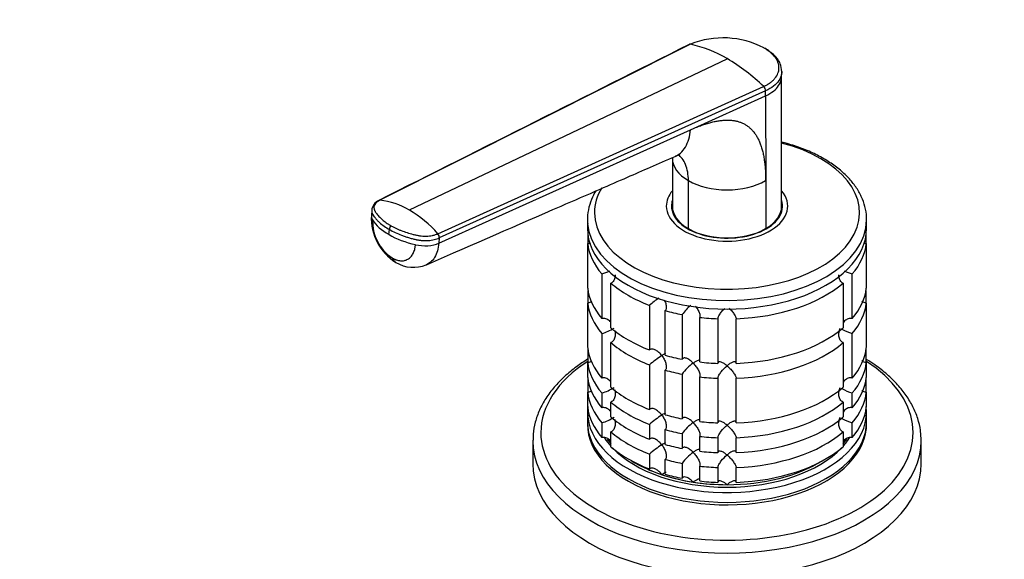
# Model space of a CAD drawing. Units: millimetres. Extents: x 0 to 1478, y 0 to 1758.
# Drawn here: x 914 to 1077, y 383 to 472 of the extents above; entities that cross this region are included whole.
import ezdxf
from ezdxf import colors
from ezdxf.entities.mleader import LeaderData, LeaderLine
from ezdxf.math import Vec2, Vec3

# ---------------------------------------------------------------- set-up
doc = ezdxf.new("R2010")
doc.units = ezdxf.units.MM
doc.layers.add('DV6_Défaut', color=7, linetype='Continuous')
doc.layers.add('Défaut', color=7, linetype='Continuous')

# ---------------------------------------------------------------- blocks, each defined once
blk = doc.blocks.new('_DOT')
at = {"color": 0}
blk.add_line((0, 0), (-1, 0), dxfattribs=at)
at = {"color": 0, "const_width": 0.333}
blk.add_lwpolyline([(-0.1665, 0, 1), (0.1665, 0, 1)], format="xyb", close=True, dxfattribs=at)
blk = doc.blocks.new('SE5')
at = {"layer": 'DV6_Défaut', "color": 7, "linetype": 'Continuous'}
for p, q in [((1024.94, 468.09), (973.77, 442.41)), ((978.64, 440.79), (1030.97, 465.71)), ((1039.97, 462.75), (1039.99, 463.57)), ((1039.97, 441.39), (1039.97, 462.78)), ((983.34, 436.88), (1037, 461.13)), ((1037.33, 460.4), (983.56, 436.18)), ((1024.94, 454), (1037.33, 459.58)), ((1037.33, 459.58), (1037.33, 460.4)), ((1037.33, 459.58), (1037.34, 445.62)), ((983.5, 435.33), (1024.94, 454)), ((1021.97, 449.34), (1021.97, 441.39)), ((1024.61, 437.71), (1024.61, 445.62)), ((1037.34, 445.62), (1037.34, 437.71)), ((972.44, 440.75), (972.38, 439.9)), ((1021.97, 441.03), (1021.97, 440.48)), ((1039.97, 440.48), (1039.97, 441.03)), ((1007.97, 439.15), (1007.97, 437.76)), ((1053.97, 437.76), (1053.97, 439.15)), ((975.28, 436.73), (975.35, 437.58)), ((1008.02, 436.9), (1008.02, 435.26)), ((1053.92, 435.26), (1053.92, 436.9)), ((983.56, 436.18), (983.5, 435.33)), ((1008.02, 427.91), (1008.02, 435.26)), ((1053.92, 435.26), (1053.92, 427.91)), ((1010.35, 430.25), (1010.35, 422.9)), ((1051.6, 422.9), (1051.6, 430.25)), ((1011.84, 421.4), (1011.84, 428.75)), ((1050.1, 428.75), (1050.1, 421.4)), ((1008.02, 427.2), (1008.02, 425.46)), ((1053.92, 425.46), (1053.92, 427.2)), ((1008.02, 418.12), (1008.02, 425.46)), ((1018.2, 425.09), (1018.2, 417.74)), ((1053.92, 425.46), (1053.92, 418.12)), ((1020.79, 416.87), (1020.79, 424.22)), ((1023.58, 423.55), (1023.58, 416.2)), ((1026.48, 415.76), (1026.48, 423.1)), ((1029.47, 422.88), (1029.47, 415.53)), ((1032.47, 415.53), (1032.47, 422.88)), ((1010.35, 420.45), (1010.35, 413.11)), ((1051.6, 413.11), (1051.6, 420.45)), ((1011.84, 411.61), (1011.84, 418.96)), ((1050.1, 418.96), (1050.1, 411.61)), ((1008.02, 417.4), (1008.02, 415.67)), ((1053.92, 415.67), (1053.92, 417.4)), ((1008.02, 413.22), (1008.02, 415.67)), ((1018.2, 415.29), (1018.2, 407.94)), ((1053.92, 415.67), (1053.92, 413.22)), ((1020.79, 407.07), (1020.79, 414.42)), ((1023.58, 413.75), (1023.58, 406.41)), ((1008.02, 412.5), (1008.02, 410.77)), ((1026.48, 405.96), (1026.48, 413.31)), ((1029.47, 413.08), (1029.47, 405.73)), ((1032.47, 405.73), (1032.47, 413.08)), ((1053.92, 410.77), (1053.92, 412.5)), ((1008.02, 408.32), (1008.02, 410.77)), ((1010.35, 410.66), (1010.35, 408.21)), ((1051.6, 408.21), (1051.6, 410.66)), ((1053.92, 410.77), (1053.92, 408.32)), ((1011.84, 406.71), (1011.84, 409.16)), ((1050.1, 409.16), (1050.1, 406.71)), ((1007.97, 407.55), (1007.97, 405.92)), ((1053.97, 405.92), (1053.97, 407.55)), ((1010.35, 405.76), (1010.35, 403.31)), ((1051.6, 403.31), (1051.6, 405.76)), ((1011.84, 401.81), (1011.84, 404.26)), ((1018.2, 405.49), (1018.2, 403.04)), ((1020.79, 402.17), (1020.79, 404.62)), ((1023.58, 403.96), (1023.58, 401.51)), ((1050.1, 404.26), (1050.1, 401.81)), ((998.97, 402.77), (998.97, 398.98)), ((1026.48, 401.06), (1026.48, 403.51)), ((1029.47, 403.28), (1029.47, 400.83)), ((1032.47, 400.83), (1032.47, 403.28)), ((1062.97, 398.98), (1062.97, 402.77)), ((1018.2, 400.59), (1018.2, 398.14)), ((1020.79, 397.28), (1020.79, 399.72)), ((1023.58, 399.06), (1023.58, 396.61)), ((1026.48, 396.16), (1026.48, 398.61)), ((1029.47, 398.38), (1029.47, 395.93)), ((1032.47, 395.93), (1032.47, 398.38))]:
    blk.add_line(p, q, dxfattribs=at)
for centre, radius, start, end in [((1030.32, 454.76), 14.38, 62.2647, 111.9775), ((1020.58, 448.23), 20.34, 59.2861, 77.6336), ((1014.75, 438.1), 32.03, 45.9719, 59.5598), ((1036.27, 460.36), 1.06, 2.2534, 46.562), ((974.49, 440.49), 2.07, 115.4242, 173.2516), ((972.62, 430.82), 11.64, 58.8531, 84.3048), ((981.02, 439.49), 8.65, 177.4662, 237.8228), ((968.64, 423.96), 19.57, 41.3175, 59.2808), ((979.76, 438.89), 7.19, 177.8078, 236.6011), ((976.83, 437.44), 1.49, 148.4296, 174.5288), ((982.65, 436.28), 0.915, 353.3618, 41.0303), ((979.32, 436.97), 5.62, 238.8138, 292.0746), ((1007.91, 438.41), 8.51, 286.6029, 296.0212), ((1054.03, 438.41), 8.51, 243.9001, 253.3971), ((1030.03, 411.41), 18.09, 124.5689, 130.8718), ((1029.42, 419.5), 7.11, 128.535, 145.2006), ((1007.95, 428.53), 8.43, 286.5288, 301.5085), ((1054.03, 428.61), 8.51, 241.0459, 253.3971), ((1030.06, 401.57), 18.13, 122.8631, 130.8618), ((1029.45, 409.67), 7.15, 124.4332, 145.1339), ((1007.95, 418.73), 8.43, 286.5288, 301.5085), ((1054.03, 418.81), 8.51, 241.0459, 253.3971), ((1007.95, 413.83), 8.43, 286.5288, 301.5085), ((1030.06, 391.77), 18.13, 122.8631, 130.8618), ((1029.45, 399.87), 7.15, 124.4332, 145.1339), ((1054.03, 413.91), 8.51, 241.0459, 253.3971), ((1030.06, 386.88), 18.13, 122.8631, 130.8618), ((1029.45, 394.97), 7.15, 124.4332, 145.1339)]:
    blk.add_arc(centre, radius, start, end, dxfattribs=at)
for centre, major_axis, ratio, start_param, end_param in [((1030.97, 440.34), (-21.83, 0), 0.57735, 0, 4.28754), ((1030.97, 449.3), (9, 0), 0.57735, 3.14153, 3.926991), ((1030.97, 449.3), (9, 0), 0.57735, 3.926991, 5.497812), ((1030.97, 440.34), (-21.83, 0), 0.57735, 5.95262, 6.283185), ((1030.97, 441.44), (-10, 0), 0.57735, 5.832158, 6.283185), ((1030.97, 441.44), (-10, 0), 0.57735, 0, 3.592619), ((1030.97, 441.44), (-9.15, 0), 0.57735, 6.101866, 6.283185), ((1030.97, 441.44), (-9.15, 0), 0.57735, 0, 3.322912), ((1030.97, 441.39), (9, 0), 0.57735, 3.141593, 3.926991), ((1030.97, 441.03), (-9, 0), 0.57735, 6.248685, 6.283185), ((1030.97, 441.39), (-9, 0), 0.57735, 2.356194, 3.141593), ((1030.97, 441.03), (-9, 0), 0.57735, 2.966077, 3.176093), ((976.21, 439.62), (3.83, -0.28), 0.524829, 3.141121, 3.506938), ((1030.97, 440.21), (-9.15, 0), 0.57735, -0.18537, -0.11618), ((1030.97, 441.03), (-9, 0), 0.57735, 0, 0.175516), ((1030.97, 440.21), (-9.15, 0), 0.57735, 3.257773, 3.326962), ((983.21, 440.51), (-11.22, 0.81), 0.524826, 0.365313, 0.825363), ((1030.97, 439.15), (-23, 0), 0.57735, 0, 0.042253), ((1030.97, 439.15), (-23, 0), 0.57735, 0.042253, 3.141593), ((1030.97, 439.15), (-23, 0), 0.57735, 3.141593, 3.158871), ((983.21, 440.51), (-11.22, 0.81), 0.524838, 0.82537, 1.28542), ((1030.97, 437.76), (-23, 0), 0.57735, 0, 3.141593), ((1030.97, 441.39), (-9, 0), 0.57735, 0.785398, 2.356194), ((980.86, 436.93), (-3.83, 0.28), 0.524834, 1.285434, 2.367165), ((1030.97, 436.13), (-23, 0), 0.57735, 0.065229, 0.45837), ((1030.97, 436.13), (23, 0), 0.57735, 5.824815, 6.217956), ((978.33, 435.49), (1.92, 3.33), 0.57735, 2.728978, 3.140889), ((1030.97, 436.13), (-23, 0), 0.57735, 0.588828, 0.981969), ((1030.97, 436.13), (23, 0), 0.57735, 4.777618, 5.694358), ((1030.97, 428.78), (-23, 0), 0.57735, 0.065229, 0.45837), ((1030.97, 426.33), (-23, 0), 0.57735, -0.092363, -0.065229), ((1030.97, 428.78), (23, 0), 0.57735, 5.824815, 6.217956), ((1030.97, 426.33), (23, 0), 0.57735, 0.065229, 0.092363), ((1030.97, 426.33), (-23, 0), 0.57735, 0.065229, 0.45837), ((1030.97, 426.33), (23, 0), 0.57735, 5.824815, 6.217956), ((1030.97, 436.13), (-23, 0), 0.57735, 1.112427, 1.243768), ((1030.97, 436.13), (-23, 0), 0.57735, 1.374226, 1.505567), ((1030.97, 428.78), (-23, 0), 0.57735, 0.588828, 0.981969), ((1030.97, 428.78), (23, 0), 0.57735, 4.777618, 5.694358), ((1030.97, 426.33), (-23, 0), 0.57735, 0.588828, 0.981969), ((1030.97, 426.33), (23, 0), 0.57735, 4.777618, 5.694358), ((1030.97, 418.98), (-23, 0), 0.57735, 0.065229, 0.45837), ((1030.97, 416.53), (-23, 0), 0.57735, -0.092363, -0.065229), ((1030.97, 428.78), (-23, 0), 0.57735, 1.112427, 1.243768), ((1030.97, 418.98), (23, 0), 0.57735, 5.824815, 6.217956), ((1030.97, 416.53), (23, 0), 0.57735, 0.065229, 0.092363), ((1030.97, 404.12), (-30.67, 0), 0.57735, 5.557996, 6.283185), ((1030.97, 404.12), (-30.67, 0), 0.57735, 0, 3.866782), ((1030.97, 416.53), (-23, 0), 0.57735, 0.065229, 0.45837), ((1030.97, 428.78), (-23, 0), 0.57735, 1.374226, 1.505567), ((1030.97, 416.53), (23, 0), 0.57735, 5.824815, 6.217956), ((1030.97, 426.33), (-23, 0), 0.57735, 1.112427, 1.243768), ((1030.97, 414.08), (-23, 0), 0.57735, 0.065229, 0.45837), ((1030.97, 411.63), (-23, 0), 0.57735, -0.092363, -0.065229), ((1030.97, 426.33), (-23, 0), 0.57735, 1.374226, 1.505567), ((1030.97, 414.08), (23, 0), 0.57735, 5.824815, 6.217956), ((1030.97, 411.63), (23, 0), 0.57735, 0.065229, 0.092363), ((1030.97, 411.63), (-23, 0), 0.57735, 0.065229, 0.45837), ((1030.97, 418.98), (-23, 0), 0.57735, 0.588828, 0.981969), ((1030.97, 418.98), (23, 0), 0.57735, 4.777618, 5.694358), ((1030.97, 411.63), (23, 0), 0.57735, 5.824815, 6.217956), ((1030.97, 416.53), (-23, 0), 0.57735, 0.588828, 0.981969), ((1030.97, 416.53), (23, 0), 0.57735, 4.777618, 5.694358), ((1030.97, 407.55), (-23, 0), 0.57735, 6.217956, 6.283185), ((1030.97, 407.55), (-23, 0), 0.57735, 0, 3.206822), ((1030.97, 409.18), (-23, 0), 0.57735, 0.065229, 0.45837), ((1030.97, 409.18), (23, 0), 0.57735, 5.824815, 6.217956), ((1030.97, 405.92), (-23, 0), 0.57735, 0, 3.141593), ((1030.97, 405.51), (-23, 0), 0.57735, 6.267813, 6.283185), ((1030.97, 405.51), (-23, 0), 0.57735, 0, 3.156965), ((1030.97, 414.08), (-23, 0), 0.57735, 0.588828, 0.981969), ((1030.97, 418.98), (-23, 0), 0.57735, 1.112427, 1.243768), ((1030.97, 418.98), (-23, 0), 0.57735, 1.374226, 1.505567), ((1030.97, 414.08), (23, 0), 0.57735, 4.777618, 5.694358), ((1030.97, 411.63), (-23, 0), 0.57735, 0.588828, 0.981969), ((1030.97, 416.53), (-23, 0), 0.57735, 1.112427, 1.243768), ((1030.97, 411.63), (23, 0), 0.57735, 4.777618, 5.694358), ((1030.97, 402.77), (-32, 0), 0.57735, 6.277146, 6.283185), ((1030.97, 402.77), (-32, 0), 0.57735, 0, 3.141593), ((1030.97, 407.55), (-21.5, 0), 0.57735, 0.353614, 0.474305), ((1030.97, 407.96), (-21.5, 0), 0.57735, 0.408754, 0.474305), ((1030.97, 407.96), (-21.5, 0), 0.57735, 0.409676, 0.474305), ((1030.97, 416.53), (-23, 0), 0.57735, 1.374226, 1.505567), ((1030.97, 407.55), (-21.5, 0), 0.57735, -3.615898, -3.492267), ((1030.97, 407.96), (-21.5, 0), 0.57735, -3.615898, -3.550695), ((1030.97, 407.96), (-21.5, 0), 0.57735, -3.615898, -3.552843), ((1030.97, 402.77), (-32, 0), 0.57735, 3.141593, 3.17468), ((1030.97, 409.18), (-23, 0), 0.57735, 0.588828, 0.981969), ((1030.97, 407.55), (-21.5, 0), 0.57735, 0.500714, 2.642752), ((1030.97, 414.08), (-23, 0), 0.57735, 1.112427, 1.243768), ((1030.97, 414.08), (-23, 0), 0.57735, 1.374226, 1.505567), ((1030.97, 409.18), (23, 0), 0.57735, 4.777618, 5.694358), ((1030.97, 407.96), (-21.5, 0), 0.57735, 0.751096, 2.390497), ((1030.97, 407.96), (-21.5, 0), 0.57735, 0.751096, 1.047198), ((1030.97, 411.63), (-23, 0), 0.57735, 1.112427, 1.243768), ((1030.97, 407.96), (21.5, 0), 0.57735, 4.712389, 5.532089), ((1030.97, 398.98), (-32, 0), 0.57735, 0, 3.141593), ((1030.97, 411.63), (-23, 0), 0.57735, 1.374226, 1.505567), ((1030.97, 407.96), (-21.5, 0), 0.57735, 1.047198, 1.308997), ((1030.97, 409.18), (-23, 0), 0.57735, 1.112427, 1.243768), ((1030.97, 407.96), (-21.5, 0), 0.57735, 1.308997, 1.570796), ((1030.97, 409.18), (-23, 0), 0.57735, 1.374226, 1.505567)]:
    blk.add_ellipse(centre, major_axis=major_axis, ratio=ratio, start_param=start_param, end_param=end_param, dxfattribs=at)
blk.add_open_spline([(1024.73, 468.06), (1007.95, 459.62), (990.91, 451.06), (973.6, 442.36)], degree=3, dxfattribs=at)
for points, knots in [([(1024.94, 468.09), (1024.91, 468.1), (1024.86, 468.1), (1024.79, 468.09), (1024.75, 468.07), (1024.73, 468.06)], [0, 0, 0, 0, 0.350419, 0.700839, 1, 1, 1, 1]), ([(1037, 461.13), (1037.07, 461.16), (1037.2, 461.22), (1037.38, 461.32), (1037.6, 461.44), (1037.83, 461.58), (1038.15, 461.8), (1038.52, 462.1), (1039, 462.61), (1039.42, 463.3), (1039.59, 464.17), (1039.45, 464.92), (1039.18, 465.51), (1038.89, 465.94), (1038.53, 466.36), (1038.14, 466.72), (1037.76, 467.01), (1037.4, 467.26), (1037.14, 467.41), (1037.01, 467.49)], [0, 0, 0, 0, 0.020001, 0.040731, 0.062332, 0.093426, 0.124646, 0.187059, 0.249245, 0.374712, 0.500183, 0.625408, 0.688123, 0.750789, 0.813101, 0.875378, 0.916929, 0.958408, 1, 1, 1, 1]), ([(1039.99, 463.57), (1039.94, 464.05), (1039.87, 464.71), (1039.35, 465.61), (1038.59, 466.52), (1037.81, 467.04), (1037.18, 467.45)], [0, 0, 0, 0, 0.294754, 0.4737, 0.643973, 1, 1, 1, 1]), ([(1039.99, 463.59), (1039.99, 463.44), (1039.93, 462.93), (1039.58, 462.1), (1038.69, 461.16), (1037.84, 460.64), (1037.33, 460.4)], [0, 0, 0, 0, 0.122975, 0.418013, 0.697681, 1, 1, 1, 1]), ([(1037.33, 459.58), (1037.83, 459.82), (1038.68, 460.34), (1039.56, 461.28), (1039.91, 462.1), (1039.97, 462.6), (1039.97, 462.75)], [0, 0, 0, 0, 0.303886, 0.585003, 0.881571, 1, 1, 1, 1]), ([(1024.94, 454), (1025.08, 454.06), (1025.36, 454.18), (1025.78, 454.36), (1026.18, 454.52), (1026.59, 454.67), (1026.98, 454.81), (1027.37, 454.94), (1027.75, 455.06), (1028.12, 455.16), (1028.48, 455.26), (1028.84, 455.34), (1029.19, 455.41), (1029.53, 455.47), (1029.87, 455.52), (1030.19, 455.55), (1030.51, 455.58), (1030.83, 455.59), (1031.13, 455.59), (1031.43, 455.58), (1031.72, 455.56), (1032, 455.53), (1032.28, 455.48), (1032.55, 455.43), (1032.81, 455.36), (1033.07, 455.28), (1033.31, 455.19), (1033.55, 455.08), (1033.78, 454.97), (1034.01, 454.84), (1034.3, 454.65), (1034.66, 454.39), (1035.06, 454.01), (1035.42, 453.59), (1035.76, 453.11), (1036.06, 452.59), (1036.33, 452.01), (1036.57, 451.39), (1036.77, 450.71), (1036.95, 449.99), (1037.09, 449.21), (1037.2, 448.39), (1037.28, 447.51), (1037.33, 446.59), (1037.33, 445.95), (1037.34, 445.62)], [0, 0, 0, 0, 0.020618, 0.040915, 0.060899, 0.080575, 0.099951, 0.119034, 0.137833, 0.156355, 0.174609, 0.192603, 0.210348, 0.227852, 0.245127, 0.262182, 0.279028, 0.295677, 0.312141, 0.328431, 0.344561, 0.360542, 0.37639, 0.392116, 0.407736, 0.423263, 0.438711, 0.454096, 0.469433, 0.484736, 0.500021, 0.531795, 0.563695, 0.595854, 0.628404, 0.661473, 0.69518, 0.729642, 0.764963, 0.801245, 0.838577, 0.877046, 0.916727, 0.95769, 1, 1, 1, 1]), ([(1022.43, 449.62), (1022.75, 449.76), (1023.38, 450.16), (1024.16, 451.11), (1024.72, 452.41), (1024.9, 453.45), (1024.94, 454)], [0, 0, 0, 0, 0.220634, 0.480423, 0.740211, 1, 1, 1, 1]), ([(1053.95, 439.41), (1053.95, 439.5), (1053.98, 440.11), (1053.73, 441.37), (1053.15, 443.01), (1052.23, 444.61), (1051.01, 446.12), (1049.48, 447.53), (1047.68, 448.82), (1045.62, 449.97), (1043.35, 450.95), (1041.43, 451.58), (1040.28, 451.89), (1039.99, 451.97)], [0, 0, 0, 0, 0.014416, 0.116016, 0.217661, 0.320428, 0.424938, 0.531129, 0.63849, 0.746432, 0.854495, 0.962445, 1, 1, 1, 1]), ([(981.44, 431.77), (989.58, 435.32), (998.32, 439.12), (1009.41, 443.95), (1015.75, 446.71), (1019.54, 448.36), (1022.42, 449.62)], [0, 0, 0, 0, 0.542137, 0.699014, 0.808092, 1, 1, 1, 1]), ([(1022.41, 449.62), (1022.62, 449.71), (1022.94, 449.85), (1023.03, 449.93), (1023.03, 449.97)], [0, 0, 0, 0, 0.543815, 1, 1, 1, 1]), ([(1024.61, 445.62), (1024.61, 446.12), (1024.57, 446.59), (1024.41, 447.48), (1024.3, 447.89), (1023.99, 448.64), (1023.8, 448.97), (1023.39, 449.52), (1023.18, 449.73), (1022.95, 449.92)], [0, 0, 0, 0, 0.260738, 0.260738, 0.521475, 0.521475, 0.782213, 0.782213, 1, 1, 1, 1]), ([(1009.34, 443.94), (1009.07, 443.48), (1008.56, 442.45), (1008.09, 440.83), (1007.91, 439.44), (1008, 438.72), (1008.03, 438.52)], [0, 0, 0, 0, 0.272386, 0.5889764, 0.899675, 1, 1, 1, 1]), ([(973.77, 442.41), (973.73, 442.39), (973.65, 442.34), (973.53, 442.27), (973.43, 442.2), (973.33, 442.13), (973.23, 442.05), (973.1, 441.92), (972.94, 441.72), (972.82, 441.44), (972.79, 441.16), (972.83, 440.92), (972.91, 440.72), (972.98, 440.58), (973.08, 440.44), (973.21, 440.25), (973.38, 440.01), (973.62, 439.74), (973.88, 439.47), (974.17, 439.21), (974.48, 438.95), (974.82, 438.69), (975.13, 438.49), (975.37, 438.33), (975.5, 438.25), (975.56, 438.22)], [0, 0, 0, 0, 0.020792, 0.041417, 0.06196, 0.082484, 0.103027, 0.123635, 0.18546, 0.247216, 0.30918, 0.370841, 0.400877, 0.433673, 0.463472, 0.49663, 0.560056, 0.621665, 0.683927, 0.746571, 0.810412, 0.874042, 0.938111, 0.970579, 1, 1, 1, 1]), ([(973.77, 442.41), (973.75, 442.41), (973.7, 442.41), (973.64, 442.39), (973.61, 442.36), (973.6, 442.36)], [0, 0, 0, 0, 0.395518, 0.791037, 1, 1, 1, 1]), ([(972.44, 440.79), (972.43, 440.71), (972.43, 440.58), (972.46, 440.41), (972.5, 440.28), (972.55, 440.16), (972.6, 440.08), (972.69, 439.92), (972.82, 439.73), (972.99, 439.52), (973.12, 439.35), (973.26, 439.19), (973.46, 438.98), (973.84, 438.62), (974.47, 438.12), (975.04, 437.75), (975.35, 437.58)], [0, 0, 0, 0, 0.069608, 0.107867, 0.146127, 0.184386, 0.203516, 0.222646, 0.319815, 0.368399, 0.416984, 0.465569, 0.514153, 0.611323, 0.805661, 1, 1, 1, 1]), ([(975.56, 438.22), (975.56, 438.21), (975.61, 438.19), (975.75, 438.11), (976.02, 437.97), (976.4, 437.78), (976.84, 437.58), (977.45, 437.34), (978.26, 437.05), (979.02, 436.84), (979.53, 436.71), (979.8, 436.65), (980.06, 436.59), (980.42, 436.53), (980.87, 436.49), (981.42, 436.48), (981.95, 436.51), (982.36, 436.58), (982.65, 436.64), (982.87, 436.7), (983.1, 436.78), (983.26, 436.85), (983.34, 436.88)], [0, 0, 0, 0, 0.001611, 0.022609, 0.064607, 0.12758, 0.189911, 0.253328, 0.378073, 0.503185, 0.536186, 0.566158, 0.599077, 0.629, 0.690738, 0.752694, 0.814407, 0.876402, 0.901334, 0.9259, 0.963278, 1, 1, 1, 1]), ([(975.35, 437.58), (975.65, 437.4), (976.3, 437.07), (977.18, 436.69), (977.83, 436.46), (978.21, 436.34), (978.5, 436.25), (978.8, 436.16), (979.2, 436.05), (979.54, 435.97), (979.82, 435.9), (979.99, 435.87), (980.19, 435.83), (980.45, 435.8), (980.79, 435.77), (981.23, 435.75), (981.75, 435.76), (982.26, 435.81), (982.74, 435.9), (983.17, 436.02), (983.44, 436.12), (983.56, 436.18)], [0, 0, 0, 0, 0.138702, 0.277405, 0.346756, 0.381431, 0.416107, 0.450782, 0.485458, 0.554809, 0.568462, 0.582115, 0.609422, 0.636728, 0.664034, 0.720719, 0.777405, 0.83409, 0.890775, 0.945387, 1, 1, 1, 1]), ([(975.8, 432.89), (975.85, 432.86), (975.94, 432.81), (976.08, 432.74), (976.22, 432.68), (976.36, 432.62), (976.57, 432.54), (976.84, 432.47), (977.18, 432.42), (977.51, 432.42), (977.92, 432.47), (978.4, 432.66), (978.89, 433.05), (979.21, 433.5), (979.41, 433.93), (979.5, 434.22), (979.55, 434.44), (979.59, 434.62), (979.62, 434.84), (979.64, 435), (979.64, 435.08)], [0, 0, 0, 0, 0.025011, 0.049997, 0.074994, 0.100042, 0.12518, 0.18783, 0.250299, 0.312777, 0.375398, 0.5003, 0.625169, 0.750021, 0.812378, 0.874996, 0.900003, 0.925001, 0.963103, 1, 1, 1, 1]), ([(983.5, 435.33), (983.46, 434.88), (983.31, 434.02), (982.84, 432.94), (982.2, 432.19), (981.68, 431.87), (981.43, 431.77)], [0, 0, 0, 0, 0.262039, 0.524078, 0.786116, 1, 1, 1, 1]), ([(1008.46, 435.36), (1008.43, 435.35), (1008.4, 435.34), (1008.26, 435.29), (1008.14, 435.26), (1008.02, 435.26)], [0, 0, 0, 0, 0.217555, 0.217555, 1, 1, 1, 1]), ([(1053.92, 435.26), (1053.8, 435.26), (1053.69, 435.29), (1053.57, 435.33), (1053.56, 435.33), (1053.55, 435.34)], [0, 0, 0, 0, 0.921624, 0.921624, 1, 1, 1, 1]), ([(1012.55, 430.09), (1012.55, 429.99), (1012.55, 429.89), (1012.5, 429.56), (1012.44, 429.34), (1012.27, 429.07), (1012.2, 428.98), (1012.04, 428.84), (1011.94, 428.79), (1011.84, 428.75)], [0, 0, 0, 0, 0.18132, 0.18132, 0.59066, 0.59066, 0.79533, 0.79533, 1, 1, 1, 1]), ([(1050.1, 428.75), (1050, 428.79), (1049.9, 428.84), (1049.74, 428.98), (1049.67, 429.07), (1049.5, 429.34), (1049.44, 429.56), (1049.4, 429.89), (1049.39, 429.99), (1049.39, 430.09)], [0, 0, 0, 0, 0.20467, 0.20467, 0.40934, 0.40934, 0.81868, 0.81868, 1, 1, 1, 1]), ([(1008.68, 425.7), (1008.68, 425.7), (1008.68, 425.7), (1008.58, 425.62), (1008.48, 425.57), (1008.26, 425.49), (1008.14, 425.47), (1008.02, 425.46)], [0, 0, 0, 0, 0.011652, 0.011652, 0.505826, 0.505826, 1, 1, 1, 1]), ([(1020.6, 426.01), (1020.71, 425.81), (1020.81, 425.59), (1020.94, 425.15), (1020.98, 424.93), (1020.97, 424.62), (1020.95, 424.53), (1020.89, 424.36), (1020.85, 424.28), (1020.79, 424.22)], [0, 0, 0, 0, 0.333333, 0.333333, 0.666667, 0.666667, 0.833333, 0.833333, 1, 1, 1, 1]), ([(1053.92, 425.46), (1053.8, 425.47), (1053.69, 425.49), (1053.47, 425.57), (1053.36, 425.62), (1053.24, 425.71), (1053.21, 425.73), (1053.19, 425.75)], [0, 0, 0, 0, 0.439968, 0.439968, 0.879935, 0.879935, 1, 1, 1, 1]), ([(1025.78, 424.94), (1025.8, 424.9), (1025.83, 424.87), (1025.99, 424.65), (1026.12, 424.45), (1026.34, 424.04), (1026.43, 423.83), (1026.5, 423.52), (1026.52, 423.43), (1026.52, 423.25), (1026.51, 423.17), (1026.48, 423.1)], [0, 0, 0, 0, 0.056089, 0.056089, 0.370726, 0.370726, 0.685363, 0.685363, 0.842681, 0.842681, 1, 1, 1, 1]), ([(1029.47, 422.88), (1029.48, 422.95), (1029.49, 423.02), (1029.55, 423.2), (1029.6, 423.29), (1029.7, 423.48), (1029.76, 423.58), (1029.88, 423.77), (1029.95, 423.86), (1030.17, 424.14), (1030.32, 424.32), (1030.52, 424.52), (1030.56, 424.56), (1030.59, 424.59)], [0, 0, 0, 0, 0.154987, 0.154987, 0.309974, 0.309974, 0.464961, 0.464961, 0.619948, 0.619948, 0.929922, 0.929922, 1, 1, 1, 1]), ([(1031.34, 424.6), (1031.38, 424.56), (1031.42, 424.52), (1031.61, 424.32), (1031.77, 424.14), (1032.06, 423.77), (1032.19, 423.57), (1032.35, 423.29), (1032.39, 423.2), (1032.45, 423.02), (1032.47, 422.95), (1032.47, 422.88)], [0, 0, 0, 0, 0.072474, 0.072474, 0.38165, 0.38165, 0.690825, 0.690825, 0.845412, 0.845412, 1, 1, 1, 1]), ([(1011.76, 422.35), (1011.7, 422.41), (1011.65, 422.46), (1011.42, 422.67), (1011.22, 422.8), (1010.89, 422.92), (1010.78, 422.94), (1010.56, 422.95), (1010.45, 422.94), (1010.35, 422.9)], [0, 0, 0, 0, 0.144615, 0.144615, 0.572308, 0.572308, 0.786154, 0.786154, 1, 1, 1, 1]), ([(1051.6, 422.9), (1051.39, 422.97), (1051.16, 422.95), (1050.72, 422.8), (1050.53, 422.67), (1050.25, 422.43), (1050.16, 422.33), (1050.08, 422.22)], [0, 0, 0, 0, 0.387846, 0.387846, 0.775693, 0.775693, 1, 1, 1, 1]), ([(1012.47, 420.97), (1012.49, 420.87), (1012.51, 420.77), (1012.56, 420.45), (1012.56, 420.21), (1012.5, 419.76), (1012.44, 419.55), (1012.27, 419.27), (1012.2, 419.18), (1012.04, 419.05), (1011.94, 418.99), (1011.84, 418.96)], [0, 0, 0, 0, 0.1280781, 0.1280781, 0.4187188, 0.4187188, 0.7093594, 0.7093594, 0.8546797, 0.8546797, 1, 1, 1, 1]), ([(1050.1, 418.96), (1050, 418.99), (1049.9, 419.05), (1049.74, 419.18), (1049.67, 419.27), (1049.5, 419.55), (1049.44, 419.77), (1049.38, 420.21), (1049.39, 420.45), (1049.45, 420.9), (1049.51, 421.13), (1049.59, 421.35)], [0, 0, 0, 0, 0.125, 0.125, 0.25, 0.25, 0.5, 0.5, 0.75, 0.75, 1, 1, 1, 1]), ([(1020.22, 416.8), (1020.15, 416.9), (1020.08, 416.99), (1019.92, 417.16), (1019.84, 417.24), (1019.6, 417.47), (1019.42, 417.6), (1019.05, 417.8), (1018.86, 417.87), (1018.59, 417.89), (1018.5, 417.89), (1018.33, 417.84), (1018.26, 417.79), (1018.2, 417.74)], [0, 0, 0, 0, 0.125, 0.125, 0.25, 0.25, 0.5, 0.5, 0.75, 0.75, 0.875, 0.875, 1, 1, 1, 1]), ([(1020.81, 417.14), (1020.76, 417.11), (1020.68, 417.08), (1020.49, 416.97), (1020.36, 416.9), (1020.22, 416.8)], [0, 0, 0, 0, 0.4237694, 0.4237694, 1, 1, 1, 1]), ([(1008, 416.2), (1007.37, 415.81), (1006.02, 414.9), (1004.16, 413.38), (1002.47, 411.64), (1001.08, 409.79), (1000.03, 407.86), (999.34, 405.88), (998.99, 404.17), (999.01, 403.24), (999.01, 402.89)], [0, 0, 0, 0, 0.1144056, 0.2535893, 0.3925601, 0.5308741, 0.6679651, 0.8033369, 0.9368545, 1, 1, 1, 1]), ([(1008.68, 415.9), (1008.68, 415.9), (1008.68, 415.9), (1008.58, 415.83), (1008.48, 415.77), (1008.26, 415.69), (1008.14, 415.67), (1008.02, 415.67)], [0, 0, 0, 0, 0.011652, 0.011652, 0.505826, 0.505826, 1, 1, 1, 1]), ([(1020.22, 416.8), (1020.29, 416.71), (1020.36, 416.62), (1020.49, 416.42), (1020.55, 416.32), (1020.71, 416.01), (1020.81, 415.79), (1020.94, 415.36), (1020.98, 415.13), (1020.97, 414.83), (1020.95, 414.73), (1020.89, 414.56), (1020.85, 414.48), (1020.79, 414.42)], [0, 0, 0, 0, 0.125, 0.125, 0.25, 0.25, 0.5, 0.5, 0.75, 0.75, 0.875, 0.875, 1, 1, 1, 1]), ([(1025.41, 415.56), (1025.33, 415.65), (1025.25, 415.72), (1025.08, 415.87), (1025, 415.94), (1024.75, 416.13), (1024.58, 416.24), (1024.24, 416.39), (1024.07, 416.43), (1023.85, 416.41), (1023.78, 416.39), (1023.67, 416.32), (1023.62, 416.27), (1023.58, 416.2)], [0, 0, 0, 0, 0.125, 0.125, 0.25, 0.25, 0.5, 0.5, 0.75, 0.75, 0.875, 0.875, 1, 1, 1, 1]), ([(1026.49, 416.01), (1026.49, 416.02), (1026.48, 416.02), (1026.46, 416.04), (1026.42, 416.05), (1026.34, 416.05), (1026.29, 416.04), (1026.12, 416), (1026, 415.94), (1025.79, 415.82), (1025.71, 415.77), (1025.56, 415.67), (1025.48, 415.62), (1025.41, 415.56)], [0, 0, 0, 0, 0.020502, 0.020502, 0.183752, 0.183752, 0.347001, 0.347001, 0.673501, 0.673501, 0.83675, 0.83675, 1, 1, 1, 1]), ([(1025.41, 415.56), (1025.48, 415.48), (1025.56, 415.4), (1025.71, 415.22), (1025.79, 415.13), (1026, 414.85), (1026.12, 414.65), (1026.29, 414.34), (1026.34, 414.24), (1026.42, 414.03), (1026.46, 413.93), (1026.5, 413.73), (1026.52, 413.63), (1026.52, 413.45), (1026.51, 413.37), (1026.48, 413.31)], [0, 0, 0, 0, 0.125, 0.125, 0.25, 0.25, 0.5, 0.5, 0.625, 0.625, 0.75, 0.75, 0.875, 0.875, 1, 1, 1, 1]), ([(1030.97, 415.14), (1030.89, 415.21), (1030.81, 415.28), (1030.65, 415.4), (1030.57, 415.45), (1030.33, 415.61), (1030.17, 415.69), (1029.88, 415.79), (1029.75, 415.81), (1029.6, 415.77), (1029.55, 415.74), (1029.49, 415.65), (1029.48, 415.6), (1029.47, 415.53)], [0, 0, 0, 0, 0.125, 0.125, 0.25, 0.25, 0.5, 0.5, 0.75, 0.75, 0.875, 0.875, 1, 1, 1, 1]), ([(1032.47, 415.53), (1032.47, 415.6), (1032.45, 415.65), (1032.39, 415.74), (1032.35, 415.77), (1032.24, 415.8), (1032.18, 415.8), (1032.06, 415.78), (1031.99, 415.77), (1031.77, 415.69), (1031.62, 415.61), (1031.38, 415.45), (1031.3, 415.4), (1031.14, 415.28), (1031.05, 415.21), (1030.97, 415.14)], [0, 0, 0, 0, 0.125, 0.125, 0.25, 0.25, 0.375, 0.375, 0.5, 0.5, 0.75, 0.75, 0.875, 0.875, 1, 1, 1, 1]), ([(1053.92, 415.67), (1053.8, 415.67), (1053.69, 415.69), (1053.47, 415.77), (1053.36, 415.83), (1053.24, 415.91), (1053.21, 415.93), (1053.19, 415.95)], [0, 0, 0, 0, 0.439968, 0.439968, 0.879935, 0.879935, 1, 1, 1, 1]), ([(1062.91, 403.44), (1062.9, 403.83), (1062.86, 404.78), (1062.43, 406.49), (1061.65, 408.4), (1060.54, 410.26), (1059.12, 412.04), (1057.39, 413.73), (1055.64, 415.1), (1054.43, 415.89), (1053.95, 416.19)], [0, 0, 0, 0, 0.072754, 0.209274, 0.346386, 0.484913, 0.625182, 0.767033, 0.910015, 1, 1, 1, 1]), ([(1029.47, 413.08), (1029.48, 413.15), (1029.49, 413.23), (1029.55, 413.4), (1029.6, 413.49), (1029.7, 413.68), (1029.76, 413.78), (1029.88, 413.97), (1029.95, 414.06), (1030.31, 414.53), (1030.65, 414.87), (1030.97, 415.14)], [0, 0, 0, 0, 0.125, 0.125, 0.25, 0.25, 0.375, 0.375, 0.5, 0.5, 1, 1, 1, 1]), ([(1030.97, 415.14), (1031.05, 415.07), (1031.14, 415), (1031.3, 414.85), (1031.38, 414.77), (1031.62, 414.52), (1031.77, 414.34), (1031.99, 414.06), (1032.06, 413.97), (1032.18, 413.78), (1032.24, 413.68), (1032.35, 413.49), (1032.39, 413.4), (1032.45, 413.23), (1032.47, 413.15), (1032.47, 413.08)], [0, 0, 0, 0, 0.125, 0.125, 0.25, 0.25, 0.5, 0.5, 0.625, 0.625, 0.75, 0.75, 0.875, 0.875, 1, 1, 1, 1]), ([(1011.76, 412.55), (1011.7, 412.61), (1011.65, 412.66), (1011.42, 412.87), (1011.22, 413), (1010.89, 413.12), (1010.78, 413.14), (1010.56, 413.15), (1010.45, 413.14), (1010.35, 413.11)], [0, 0, 0, 0, 0.144615, 0.144615, 0.572308, 0.572308, 0.786154, 0.786154, 1, 1, 1, 1]), ([(1051.6, 413.11), (1051.39, 413.17), (1051.16, 413.16), (1050.72, 413), (1050.53, 412.87), (1050.25, 412.63), (1050.16, 412.53), (1050.08, 412.42)], [0, 0, 0, 0, 0.387846, 0.387846, 0.775693, 0.775693, 1, 1, 1, 1]), ([(1008.68, 411), (1008.68, 411), (1008.68, 411), (1008.58, 410.93), (1008.48, 410.87), (1008.26, 410.79), (1008.14, 410.77), (1008.02, 410.77)], [0, 0, 0, 0, 0.011652, 0.011652, 0.505826, 0.505826, 1, 1, 1, 1]), ([(1012.47, 411.18), (1012.49, 411.08), (1012.51, 410.98), (1012.56, 410.65), (1012.56, 410.41), (1012.5, 409.97), (1012.44, 409.75), (1012.27, 409.47), (1012.2, 409.39), (1012.04, 409.25), (1011.94, 409.19), (1011.84, 409.16)], [0, 0, 0, 0, 0.128078, 0.128078, 0.418719, 0.418719, 0.709359, 0.709359, 0.85468, 0.85468, 1, 1, 1, 1]), ([(1050.1, 409.16), (1050, 409.19), (1049.9, 409.25), (1049.74, 409.39), (1049.67, 409.47), (1049.5, 409.75), (1049.44, 409.97), (1049.38, 410.41), (1049.39, 410.65), (1049.45, 411.1), (1049.51, 411.33), (1049.59, 411.55)], [0, 0, 0, 0, 0.125, 0.125, 0.25, 0.25, 0.5, 0.5, 0.75, 0.75, 1, 1, 1, 1]), ([(1053.92, 410.77), (1053.8, 410.77), (1053.69, 410.79), (1053.47, 410.87), (1053.36, 410.93), (1053.24, 411.02), (1053.21, 411.04), (1053.19, 411.06)], [0, 0, 0, 0, 0.439968, 0.439968, 0.879935, 0.879935, 1, 1, 1, 1]), ([(1011.76, 407.65), (1011.7, 407.71), (1011.65, 407.77), (1011.42, 407.97), (1011.22, 408.11), (1010.89, 408.22), (1010.78, 408.24), (1010.56, 408.25), (1010.45, 408.24), (1010.35, 408.21)], [0, 0, 0, 0, 0.144615, 0.144615, 0.572308, 0.572308, 0.786154, 0.786154, 1, 1, 1, 1]), ([(1020.22, 407.01), (1020.15, 407.1), (1020.08, 407.19), (1019.92, 407.36), (1019.84, 407.44), (1019.6, 407.67), (1019.42, 407.8), (1019.05, 408.01), (1018.86, 408.08), (1018.59, 408.1), (1018.5, 408.09), (1018.33, 408.04), (1018.26, 408), (1018.2, 407.94)], [0, 0, 0, 0, 0.125, 0.125, 0.25, 0.25, 0.5, 0.5, 0.75, 0.75, 0.875, 0.875, 1, 1, 1, 1]), ([(1020.81, 407.34), (1020.76, 407.32), (1020.68, 407.28), (1020.49, 407.18), (1020.36, 407.1), (1020.22, 407.01)], [0, 0, 0, 0, 0.423769, 0.423769, 1, 1, 1, 1]), ([(1051.6, 408.21), (1051.39, 408.27), (1051.16, 408.26), (1050.72, 408.11), (1050.53, 407.98), (1050.25, 407.73), (1050.16, 407.63), (1050.08, 407.52)], [0, 0, 0, 0, 0.387846, 0.387846, 0.775693, 0.775693, 1, 1, 1, 1]), ([(1012.47, 406.28), (1012.49, 406.18), (1012.51, 406.08), (1012.56, 405.75), (1012.56, 405.51), (1012.5, 405.07), (1012.44, 404.85), (1012.27, 404.57), (1012.2, 404.49), (1012.04, 404.35), (1011.94, 404.29), (1011.84, 404.26)], [0, 0, 0, 0, 0.1280781, 0.1280781, 0.4187188, 0.4187188, 0.7093594, 0.7093594, 0.8546797, 0.8546797, 1, 1, 1, 1]), ([(1020.22, 407.01), (1020.29, 406.91), (1020.36, 406.82), (1020.49, 406.62), (1020.55, 406.52), (1020.71, 406.21), (1020.81, 405.99), (1020.94, 405.56), (1020.98, 405.34), (1020.97, 405.03), (1020.95, 404.93), (1020.89, 404.76), (1020.85, 404.68), (1020.79, 404.62)], [0, 0, 0, 0, 0.125, 0.125, 0.25, 0.25, 0.5, 0.5, 0.75, 0.75, 0.875, 0.875, 1, 1, 1, 1]), ([(1025.41, 405.77), (1025.33, 405.85), (1025.25, 405.93), (1025.08, 406.07), (1025, 406.14), (1024.75, 406.33), (1024.58, 406.44), (1024.24, 406.59), (1024.07, 406.63), (1023.85, 406.61), (1023.78, 406.59), (1023.67, 406.52), (1023.62, 406.47), (1023.58, 406.41)], [0, 0, 0, 0, 0.125, 0.125, 0.25, 0.25, 0.5, 0.5, 0.75, 0.75, 0.875, 0.875, 1, 1, 1, 1]), ([(1026.49, 406.21), (1026.49, 406.22), (1026.48, 406.22), (1026.46, 406.24), (1026.42, 406.25), (1026.34, 406.25), (1026.29, 406.25), (1026.12, 406.2), (1026, 406.14), (1025.79, 406.02), (1025.71, 405.97), (1025.56, 405.88), (1025.48, 405.82), (1025.41, 405.77)], [0, 0, 0, 0, 0.020502, 0.020502, 0.183752, 0.183752, 0.347001, 0.347001, 0.673501, 0.673501, 0.83675, 0.83675, 1, 1, 1, 1]), ([(1025.41, 405.77), (1025.48, 405.69), (1025.56, 405.6), (1025.71, 405.42), (1025.79, 405.33), (1026, 405.05), (1026.12, 404.85), (1026.29, 404.54), (1026.34, 404.44), (1026.42, 404.23), (1026.46, 404.13), (1026.5, 403.93), (1026.52, 403.83), (1026.52, 403.66), (1026.51, 403.57), (1026.48, 403.51)], [0, 0, 0, 0, 0.125, 0.125, 0.25, 0.25, 0.5, 0.5, 0.625, 0.625, 0.75, 0.75, 0.875, 0.875, 1, 1, 1, 1]), ([(1030.97, 405.34), (1030.89, 405.41), (1030.81, 405.48), (1030.65, 405.6), (1030.57, 405.66), (1030.33, 405.81), (1030.17, 405.89), (1029.88, 405.99), (1029.75, 406.01), (1029.6, 405.97), (1029.55, 405.94), (1029.49, 405.86), (1029.48, 405.8), (1029.47, 405.73)], [0, 0, 0, 0, 0.125, 0.125, 0.25, 0.25, 0.5, 0.5, 0.75, 0.75, 0.875, 0.875, 1, 1, 1, 1]), ([(1032.47, 405.73), (1032.47, 405.8), (1032.45, 405.86), (1032.39, 405.94), (1032.35, 405.97), (1032.24, 406), (1032.18, 406), (1032.06, 405.99), (1031.99, 405.97), (1031.77, 405.89), (1031.62, 405.81), (1031.38, 405.66), (1031.3, 405.6), (1031.14, 405.48), (1031.05, 405.41), (1030.97, 405.34)], [0, 0, 0, 0, 0.125, 0.125, 0.25, 0.25, 0.375, 0.375, 0.5, 0.5, 0.75, 0.75, 0.875, 0.875, 1, 1, 1, 1]), ([(1050.1, 404.26), (1050, 404.29), (1049.9, 404.35), (1049.74, 404.49), (1049.67, 404.57), (1049.5, 404.85), (1049.44, 405.07), (1049.38, 405.52), (1049.39, 405.75), (1049.45, 406.21), (1049.51, 406.43), (1049.59, 406.65)], [0, 0, 0, 0, 0.125, 0.125, 0.25, 0.25, 0.5, 0.5, 0.75, 0.75, 1, 1, 1, 1]), ([(1029.47, 403.28), (1029.48, 403.35), (1029.49, 403.43), (1029.55, 403.6), (1029.6, 403.69), (1029.7, 403.88), (1029.76, 403.98), (1029.88, 404.17), (1029.95, 404.27), (1030.31, 404.73), (1030.65, 405.07), (1030.97, 405.34)], [0, 0, 0, 0, 0.125, 0.125, 0.25, 0.25, 0.375, 0.375, 0.5, 0.5, 1, 1, 1, 1]), ([(1030.97, 405.34), (1031.05, 405.28), (1031.14, 405.2), (1031.3, 405.05), (1031.38, 404.97), (1031.62, 404.72), (1031.77, 404.55), (1031.99, 404.26), (1032.06, 404.17), (1032.18, 403.98), (1032.24, 403.88), (1032.35, 403.69), (1032.39, 403.6), (1032.45, 403.43), (1032.47, 403.35), (1032.47, 403.28)], [0, 0, 0, 0, 0.125, 0.125, 0.25, 0.25, 0.5, 0.5, 0.625, 0.625, 0.75, 0.75, 0.875, 0.875, 1, 1, 1, 1]), ([(1011.76, 402.75), (1011.7, 402.81), (1011.65, 402.87), (1011.42, 403.08), (1011.22, 403.21), (1010.89, 403.32), (1010.78, 403.34), (1010.56, 403.35), (1010.45, 403.34), (1010.35, 403.31)], [0, 0, 0, 0, 0.144615, 0.144615, 0.572308, 0.572308, 0.786154, 0.786154, 1, 1, 1, 1]), ([(1020.22, 402.11), (1020.15, 402.2), (1020.08, 402.29), (1019.92, 402.46), (1019.84, 402.54), (1019.6, 402.77), (1019.42, 402.9), (1019.05, 403.11), (1018.86, 403.18), (1018.59, 403.2), (1018.5, 403.19), (1018.33, 403.14), (1018.26, 403.1), (1018.2, 403.04)], [0, 0, 0, 0, 0.125, 0.125, 0.25, 0.25, 0.5, 0.5, 0.75, 0.75, 0.875, 0.875, 1, 1, 1, 1]), ([(1020.81, 402.44), (1020.76, 402.42), (1020.68, 402.38), (1020.49, 402.28), (1020.36, 402.2), (1020.22, 402.11)], [0, 0, 0, 0, 0.423769, 0.423769, 1, 1, 1, 1]), ([(1051.6, 403.31), (1051.49, 403.34), (1051.38, 403.35), (1051.16, 403.34), (1051.05, 403.32), (1050.72, 403.21), (1050.53, 403.08), (1050.29, 402.87), (1050.24, 402.81), (1050.18, 402.75)], [0, 0, 0, 0, 0.213471, 0.213471, 0.426942, 0.426942, 0.853884, 0.853884, 1, 1, 1, 1]), ([(1020.22, 402.11), (1020.29, 402.02), (1020.36, 401.92), (1020.49, 401.72), (1020.55, 401.62), (1020.71, 401.31), (1020.81, 401.09), (1020.94, 400.66), (1020.98, 400.44), (1020.97, 400.13), (1020.95, 400.03), (1020.89, 399.86), (1020.85, 399.78), (1020.79, 399.72)], [0, 0, 0, 0, 0.125, 0.125, 0.25, 0.25, 0.5, 0.5, 0.75, 0.75, 0.875, 0.875, 1, 1, 1, 1]), ([(1025.41, 400.87), (1025.33, 400.95), (1025.25, 401.03), (1025.08, 401.17), (1025, 401.24), (1024.75, 401.43), (1024.58, 401.54), (1024.24, 401.69), (1024.07, 401.73), (1023.85, 401.71), (1023.78, 401.69), (1023.67, 401.62), (1023.62, 401.57), (1023.58, 401.51)], [0, 0, 0, 0, 0.125, 0.125, 0.25, 0.25, 0.5, 0.5, 0.75, 0.75, 0.875, 0.875, 1, 1, 1, 1]), ([(1026.49, 401.32), (1026.49, 401.32), (1026.48, 401.32), (1026.46, 401.35), (1026.42, 401.35), (1026.34, 401.36), (1026.29, 401.35), (1026.12, 401.3), (1026, 401.24), (1025.79, 401.12), (1025.71, 401.08), (1025.56, 400.98), (1025.48, 400.92), (1025.41, 400.87)], [0, 0, 0, 0, 0.020502, 0.020502, 0.183752, 0.183752, 0.347001, 0.347001, 0.673501, 0.673501, 0.83675, 0.83675, 1, 1, 1, 1]), ([(1025.41, 400.87), (1025.48, 400.79), (1025.56, 400.7), (1025.71, 400.52), (1025.79, 400.43), (1026, 400.15), (1026.12, 399.95), (1026.29, 399.64), (1026.34, 399.54), (1026.42, 399.33), (1026.46, 399.23), (1026.5, 399.03), (1026.52, 398.93), (1026.52, 398.76), (1026.51, 398.68), (1026.48, 398.61)], [0, 0, 0, 0, 0.125, 0.125, 0.25, 0.25, 0.5, 0.5, 0.625, 0.625, 0.75, 0.75, 0.875, 0.875, 1, 1, 1, 1]), ([(1030.97, 400.44), (1030.89, 400.51), (1030.81, 400.58), (1030.65, 400.7), (1030.57, 400.76), (1030.33, 400.91), (1030.17, 400.99), (1029.88, 401.09), (1029.75, 401.11), (1029.6, 401.07), (1029.55, 401.04), (1029.49, 400.96), (1029.48, 400.9), (1029.47, 400.83)], [0, 0, 0, 0, 0.125, 0.125, 0.25, 0.25, 0.5, 0.5, 0.75, 0.75, 0.875, 0.875, 1, 1, 1, 1]), ([(1032.47, 400.83), (1032.47, 400.9), (1032.45, 400.96), (1032.39, 401.04), (1032.35, 401.07), (1032.24, 401.1), (1032.18, 401.1), (1032.06, 401.09), (1031.99, 401.07), (1031.77, 400.99), (1031.62, 400.91), (1031.38, 400.76), (1031.3, 400.7), (1031.14, 400.58), (1031.05, 400.51), (1030.97, 400.44)], [0, 0, 0, 0, 0.125, 0.125, 0.25, 0.25, 0.375, 0.375, 0.5, 0.5, 0.75, 0.75, 0.875, 0.875, 1, 1, 1, 1]), ([(1029.47, 398.38), (1029.48, 398.45), (1029.49, 398.53), (1029.55, 398.7), (1029.6, 398.79), (1029.7, 398.98), (1029.76, 399.08), (1029.88, 399.27), (1029.95, 399.37), (1030.31, 399.83), (1030.65, 400.17), (1030.97, 400.44)], [0, 0, 0, 0, 0.125, 0.125, 0.25, 0.25, 0.375, 0.375, 0.5, 0.5, 1, 1, 1, 1]), ([(1030.97, 400.44), (1031.05, 400.38), (1031.14, 400.3), (1031.3, 400.15), (1031.38, 400.07), (1031.62, 399.82), (1031.77, 399.65), (1031.99, 399.37), (1032.06, 399.27), (1032.18, 399.08), (1032.24, 398.98), (1032.35, 398.79), (1032.39, 398.7), (1032.45, 398.53), (1032.47, 398.45), (1032.47, 398.38)], [0, 0, 0, 0, 0.125, 0.125, 0.25, 0.25, 0.5, 0.5, 0.625, 0.625, 0.75, 0.75, 0.875, 0.875, 1, 1, 1, 1]), ([(1020.22, 397.21), (1020.15, 397.3), (1020.08, 397.39), (1019.92, 397.56), (1019.84, 397.64), (1019.6, 397.87), (1019.42, 398), (1019.05, 398.21), (1018.86, 398.28), (1018.59, 398.3), (1018.5, 398.29), (1018.33, 398.24), (1018.26, 398.2), (1018.2, 398.14)], [0, 0, 0, 0, 0.125, 0.125, 0.25, 0.25, 0.5, 0.5, 0.75, 0.75, 0.875, 0.875, 1, 1, 1, 1]), ([(1020.95, 397.57), (1020.93, 397.57), (1020.9, 397.57), (1020.81, 397.54), (1020.71, 397.5), (1020.55, 397.41), (1020.49, 397.37), (1020.36, 397.3), (1020.29, 397.25), (1020.22, 397.21)], [0, 0, 0, 0, 0.191528, 0.191528, 0.595764, 0.595764, 0.797882, 0.797882, 1, 1, 1, 1]), ([(1025.41, 395.97), (1025.33, 396.05), (1025.25, 396.13), (1025.08, 396.27), (1025, 396.34), (1024.75, 396.53), (1024.58, 396.64), (1024.24, 396.79), (1024.07, 396.83), (1023.85, 396.82), (1023.78, 396.8), (1023.67, 396.72), (1023.62, 396.67), (1023.58, 396.61)], [0, 0, 0, 0, 0.125, 0.125, 0.25, 0.25, 0.5, 0.5, 0.75, 0.75, 0.875, 0.875, 1, 1, 1, 1]), ([(1026.49, 396.42), (1026.49, 396.42), (1026.48, 396.42), (1026.46, 396.45), (1026.42, 396.46), (1026.34, 396.46), (1026.29, 396.45), (1026.12, 396.4), (1026, 396.34), (1025.79, 396.22), (1025.71, 396.18), (1025.56, 396.08), (1025.48, 396.03), (1025.41, 395.97)], [0, 0, 0, 0, 0.020502, 0.020502, 0.183752, 0.183752, 0.347001, 0.347001, 0.673501, 0.673501, 0.83675, 0.83675, 1, 1, 1, 1]), ([(1030.97, 395.55), (1030.89, 395.61), (1030.81, 395.68), (1030.65, 395.8), (1030.57, 395.86), (1030.33, 396.01), (1030.17, 396.09), (1029.88, 396.19), (1029.75, 396.22), (1029.6, 396.17), (1029.55, 396.14), (1029.49, 396.06), (1029.48, 396), (1029.47, 395.93)], [0, 0, 0, 0, 0.125, 0.125, 0.25, 0.25, 0.5, 0.5, 0.75, 0.75, 0.875, 0.875, 1, 1, 1, 1]), ([(1032.47, 395.93), (1032.47, 396), (1032.45, 396.06), (1032.39, 396.14), (1032.35, 396.17), (1032.24, 396.2), (1032.18, 396.2), (1032.06, 396.19), (1031.99, 396.17), (1031.77, 396.09), (1031.62, 396.01), (1031.38, 395.86), (1031.3, 395.8), (1031.14, 395.68), (1031.05, 395.61), (1030.97, 395.55)], [0, 0, 0, 0, 0.125, 0.125, 0.25, 0.25, 0.375, 0.375, 0.5, 0.5, 0.75, 0.75, 0.875, 0.875, 1, 1, 1, 1])]:
    blk.add_open_spline(points, degree=3, knots=knots, dxfattribs=at)

msp = doc.modelspace()

# ---------------------------------------------------------------- block references
at = {"layer": 'Défaut'}
msp.add_blockref('SE5', (0, 0), dxfattribs=at)

# ---------------------------------------------------------------- leaders
at = {"layer": 'Défaut', "color": 7, "linetype": 'Continuous'}
ml = msp.add_multileader_mtext('Standard', dxfattribs=at)
ml.set_content('{\\pxsm0.9;\\fSolid Edge ISO|b1||i0||c0|p34;\\W1.;26/03/2018\\P}', color=256)
ml.set_leader_properties()
ml.set_arrow_properties(name='DOT')
ml.build(insert=Vec2(0, 0))
ml.multileader.update_dxf_attribs({"leader_type": 0, "dogleg_length": 0, "arrow_head_size": 12})
ctx = ml.context
ctx.base_point, ctx.char_height, ctx.arrow_head_size, ctx.landing_gap_size = Vec3(1390.41, 1750.71), 12, 12, 4.2
notes = []
notes.append((ctx, [(0, (0, 0, 0), (0, 0), (1, 0), 1, [])]))
ctx.mtext.insert = Vec3(1392.41, 1756.83)
for ctx, leaders in notes:
    for number, flags, end, landing, length, lines in leaders:
        leader = LeaderData()
        leader.index, (leader.has_last_leader_line, leader.has_dogleg_vector, leader.attachment_direction) = number, flags
        leader.last_leader_point, leader.dogleg_vector, leader.dogleg_length = Vec3(end), Vec3(landing), length
        for number, points, colour, breaks in lines:
            line = LeaderLine()
            line.index, line.vertices, line.color, line.breaks = number, Vec3.list(points), colors.encode_raw_color(colour), breaks
            leader.lines.append(line)
        ctx.leaders.append(leader)

doc.saveas('drawing.dxf')
